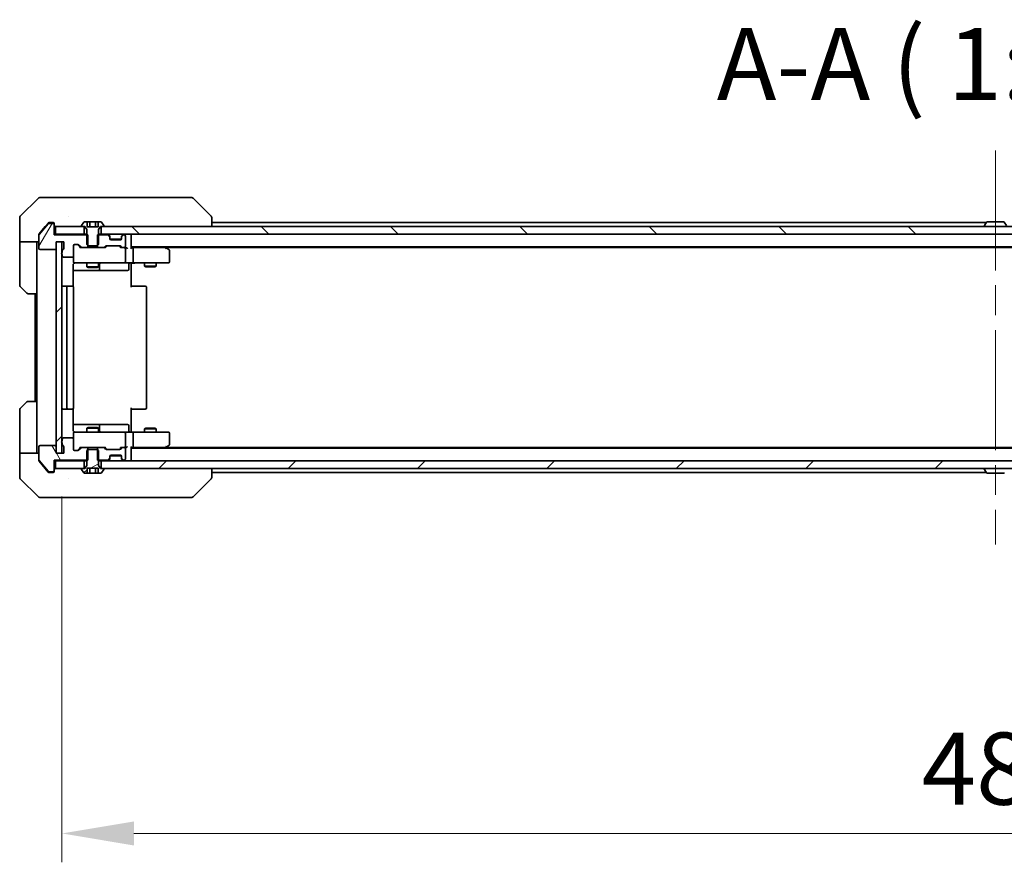
# Model space of a CAD drawing. Units: millimetres. Extents: x 80 to 11870, y 44 to 2152.
# Drawn here: x 3886 to 4142, y 1537 to 1757 of the extents above; entities that cross this region are included whole.
import ezdxf

# ---------------------------------------------------------------- set-up
doc = ezdxf.new("R2010")
doc.units = ezdxf.units.MM
doc.header["$LTSCALE"] = 5.5
doc.linetypes.add('CHAIN', pattern=[0.3543, 0.2362, -0.0295, 0.0591, -0.0295])
doc.layers.get('Defpoints').update_dxf_attribs({"lineweight": 25})
doc.layers.add('Centerline (ISO)', color=7, linetype='Continuous', lineweight=18, true_color=0x80ffff)
doc.layers.add('Hatch (ISO)', color=1, linetype='Continuous', lineweight=18, true_color=0xff0000)
for name, color, linetype, lineweight in [('Dimension (ISO)', 7, 'Continuous', 18), ('Dimension (ISO) @ 1', 7, 'Continuous', 18), ('Symbol (ISO)', 7, 'Continuous', 18), ('Visible (ISO)', 7, 'Continuous', 35)]:
    doc.layers.add(name, color=color, linetype=linetype, lineweight=lineweight)
doc.styles.add('Note Text (TK)', font='MS PGothic.ttf')
doc.dimstyles.new('Default - Method 1b (TK)', dxfattribs={"dimscale": 5.5, "dimtxt": 2.5, "dimasz": 2.5, "dimexe": 1, "dimexo": 1.5, "dimgap": 1, "dimtad": 1, "dimrnd": 1e-08, "dimdsep": 46, "dimtxsty": 'Note Text (TK)', "dimcen": 0.09, "dimdle": 5, "dimclrd": 100, "dimclre": 100, "dimclrt": 7, "dimadec": 1, "dimazin": 1, "dimtfac": 1, "dimtmove": 0, "dimatfit": 3, "dimfxl": 0, "dimtolj": 1, "dimlwd": -1, "dimlwe": -1, "dimarcsym": 0})
pattern_1 = [(45, (2131.5, -16), (-16.83798, 16.83798), [])]

# ---------------------------------------------------------------- blocks, each defined once
blk = doc.blocks.new('*D57')
at = {"layer": 'Defpoints', "color": 0, "transparency": 16777216}
for p in [(3896.81, 1643.83), (4382.81, 1643.83), (4382.81, 1544.93)]:
    blk.add_point(p, dxfattribs=at)
at = {"layer": 'Dimension (ISO)', "color": 100, "transparency": 16777216}
for p, q in [((3896.81, 1632.58), (3896.81, 1537.43)), ((4382.81, 1632.58), (4382.81, 1537.43)), ((3915.56, 1544.93), (4364.06, 1544.93))]:
    blk.add_line(p, q, dxfattribs=at)
for points in [[(3915.56, 1548.05), (3915.56, 1541.8), (3896.81, 1544.93)], [(4364.06, 1548.05), (4364.06, 1541.8), (4382.81, 1544.93)]]:
    blk.add_solid(points, dxfattribs=at)
at = {"layer": 'Dimension (ISO)', "color": 7, "transparency": 16777216, "insert": (4120.58, 1561.8), "char_height": 18.75, "attachment_point": 4, "style": 'Note Text (TK)'}
blk.add_mtext('\\A1;486', dxfattribs=at)

msp = doc.modelspace()

# ---------------------------------------------------------------- hatches: boundary and pattern name
at = {"layer": 'Hatch (ISO)'}
h = msp.add_hatch(dxfattribs=at)
h.set_pattern_fill('ANSI31', color=256, scale=190.5, angle=14.999978, style=0)
h.set_pattern_definition([(60, (2131.5, -16), (-20.62223, 11.90626), [])])
edge = h.paths.add_edge_path()
edge.add_line((3896.9067, 1696.5656), (3896.9067, 1696.1141))
edge.add_ellipse((3897.0067, 1695.8312), major_axis=(-0.2828, -0.1), ratio=1, start_angle=270, end_angle=411.057559)
edge.add_line((3896.9067, 1695.5484), (3896.9067, 1695.1312))
edge.add_ellipse((3897.2067, 1695.1312), major_axis=(0, -0.3), ratio=1, start_angle=270, end_angle=360)
edge.add_line((3897.2067, 1694.8312), (3899.5067, 1694.8312))
edge.add_ellipse((3899.5067, 1695.1312), major_axis=(0.3, 0), ratio=1, start_angle=270, end_angle=360)
edge.add_line((3899.8067, 1695.1312), (3899.8067, 1697.8312))
edge.add_ellipse((3900.1067, 1697.8312), major_axis=(0, 0.3), ratio=1, start_angle=0, end_angle=90, ccw=False)
edge.add_line((3900.1067, 1698.1312), (3900.9324, 1698.1312))
edge.add_ellipse((3900.9324, 1697.8312), major_axis=(0.3, 0), ratio=1, start_angle=45, end_angle=90, ccw=False)
edge.add_line((3901.1446, 1698.0434), (3901.7688, 1697.4191))
edge.add_ellipse((3901.981, 1697.6312), major_axis=(0.2121, -0.2121), ratio=1, start_angle=270, end_angle=315)
edge.add_line((3901.981, 1697.3312), (3903.5772, 1697.3312))
edge.add_line((3903.5772, 1697.3312), (3903.5772, 1700.6312))
edge.add_line((3903.5772, 1700.6312), (3894.8067, 1700.6312))
edge.add_line((3894.8067, 1700.6312), (3894.8067, 1703.3312))
edge.add_ellipse((3894.5067, 1703.3312), major_axis=(0, 0.3), ratio=1, start_angle=270, end_angle=360)
edge.add_line((3894.5067, 1703.6312), (3893.4472, 1703.6312))
edge.add_ellipse((3893.4472, 1703.3312), major_axis=(-0.3, 0), ratio=1, start_angle=270, end_angle=320.194429)
edge.add_line((3893.2167, 1703.5233), (3890.8762, 1700.7147))
edge.add_ellipse((3891.1067, 1700.5226), major_axis=(-0.1921, -0.2305), ratio=1, start_angle=270, end_angle=309.805571)
edge.add_line((3890.8067, 1700.5226), (3890.8067, 1697.1312))
edge.add_ellipse((3891.1067, 1697.1312), major_axis=(0, -0.3), ratio=1, start_angle=270, end_angle=360)
edge.add_line((3891.1067, 1696.8312), (3895.0067, 1696.8312))
edge.add_ellipse((3895.0067, 1697.1312), major_axis=(0.3, 0), ratio=1, start_angle=270, end_angle=360)
edge.add_line((3895.3067, 1697.1312), (3895.3067, 1698.8312))
edge.add_line((3895.3067, 1698.8312), (3897.3067, 1698.8312))
edge.add_line((3897.3067, 1698.8312), (3897.3067, 1697.1312))
edge.add_ellipse((3897.0067, 1697.1312), major_axis=(0, -0.3), ratio=1, start_angle=19.471221, end_angle=90, ccw=False)
edge.add_ellipse((3897.2067, 1696.5656), major_axis=(-0.2828, -0.1), ratio=1, start_angle=270, end_angle=340.528779)
h = msp.add_hatch(dxfattribs=at)
h.set_pattern_fill('ANSI31', color=256, scale=190.5, angle=90.00021, style=0)
h.set_pattern_definition([(135.0002, (2131.5, -16), (-16.83792, -16.83804), [])])
h.paths.add_polyline_path([(3907.0567, 1702.8312), (3907.0567, 1700.8312), (4372.5567, 1700.8312), (4372.5567, 1702.8312)])
h = msp.add_hatch(dxfattribs=at)
h.set_pattern_fill('ANSI31', color=256, scale=190.5, style=0)
h.set_pattern_definition(pattern_1)
h.paths.add_polyline_path([(3896.8067, 1698.8312), (3895.3067, 1698.8312), (3895.3067, 1643.8312), (3896.8067, 1643.8312)])
h = msp.add_hatch(dxfattribs=at)
h.set_pattern_fill('ANSI31', color=256, scale=190.5, angle=75.000175, style=0)
h.set_pattern_definition([(120.0002, (2131.5, -16), (-20.6222, -11.90631), [])])
edge = h.paths.add_edge_path()
edge.add_line((3896.9067, 1646.5484), (3896.9067, 1646.0969))
edge.add_ellipse((3897.2067, 1646.0969), major_axis=(0, -0.3), ratio=1, start_angle=270, end_angle=340.528779)
edge.add_ellipse((3897.0067, 1645.5312), major_axis=(0.2828, -0.1), ratio=1, start_angle=19.471221, end_angle=90, ccw=False)
edge.add_line((3897.3067, 1645.5312), (3897.3067, 1643.8312))
edge.add_line((3897.3067, 1643.8312), (3895.3067, 1643.8312))
edge.add_line((3895.3067, 1643.8312), (3895.3067, 1645.5312))
edge.add_ellipse((3895.0067, 1645.5312), major_axis=(0, 0.3), ratio=1, start_angle=270, end_angle=360)
edge.add_line((3895.0067, 1645.8312), (3891.1067, 1645.8312))
edge.add_ellipse((3891.1067, 1645.5312), major_axis=(-0.3, 0), ratio=1, start_angle=270, end_angle=360)
edge.add_line((3890.8067, 1645.5312), (3890.8067, 1642.1399))
edge.add_ellipse((3891.1067, 1642.1399), major_axis=(0, -0.3), ratio=1, start_angle=270, end_angle=309.805571)
edge.add_line((3890.8762, 1641.9478), (3893.2167, 1639.1392))
edge.add_ellipse((3893.4472, 1639.3312), major_axis=(0.1921, -0.2305), ratio=1, start_angle=270, end_angle=320.194429)
edge.add_line((3893.4472, 1639.0312), (3894.5067, 1639.0312))
edge.add_ellipse((3894.5067, 1639.3312), major_axis=(0.3, 0), ratio=1, start_angle=270, end_angle=360)
edge.add_line((3894.8067, 1639.3312), (3894.8067, 1642.0312))
edge.add_line((3894.8067, 1642.0312), (3903.5772, 1642.0312))
edge.add_line((3903.5772, 1642.0312), (3903.5772, 1645.3312))
edge.add_line((3903.5772, 1645.3312), (3901.981, 1645.3312))
edge.add_ellipse((3901.981, 1645.0312), major_axis=(-0.3, 0), ratio=1, start_angle=270, end_angle=315)
edge.add_line((3901.7688, 1645.2434), (3901.1446, 1644.6191))
edge.add_ellipse((3900.9324, 1644.8312), major_axis=(-0.2121, -0.2121), ratio=1, start_angle=45, end_angle=90, ccw=False)
edge.add_line((3900.9324, 1644.5312), (3900.1067, 1644.5312))
edge.add_ellipse((3900.1067, 1644.8312), major_axis=(-0.3, 0), ratio=1, start_angle=0, end_angle=90, ccw=False)
edge.add_line((3899.8067, 1644.8312), (3899.8067, 1647.5312))
edge.add_ellipse((3899.5067, 1647.5312), major_axis=(0, 0.3), ratio=1, start_angle=270, end_angle=360)
edge.add_line((3899.5067, 1647.8312), (3897.2067, 1647.8312))
edge.add_ellipse((3897.2067, 1647.5312), major_axis=(-0.3, 0), ratio=1, start_angle=270, end_angle=360)
edge.add_line((3896.9067, 1647.5312), (3896.9067, 1647.1141))
edge.add_ellipse((3897.0067, 1646.8312), major_axis=(-0.2828, -0.1), ratio=1, start_angle=270, end_angle=411.057559)
h = msp.add_hatch(dxfattribs=at)
h.set_pattern_fill('ANSI31', color=256, scale=190.5, angle=-14.999978, style=0)
h.set_pattern_definition([(30, (2131.5, -16), (-11.90626, 20.62223), [])])
edge = h.paths.add_edge_path()
edge.add_line((3906, 1644.8312), (3903.6134, 1644.8312))
edge.add_line((3903.6134, 1644.8312), (3903.3067, 1644.5312))
edge.add_line((3903.3067, 1644.5312), (3903.3067, 1640.6312))
edge.add_line((3903.3067, 1640.6312), (3902.8067, 1639.8312))
edge.add_line((3902.8067, 1639.8312), (3902.0067, 1639.8312))
edge.add_ellipse((3902.0067, 1639.7312), major_axis=(-0.1, 0), ratio=1, start_angle=270, end_angle=360)
edge.add_line((3901.9067, 1639.7312), (3901.9067, 1639.6905))
edge.add_ellipse((3902.1067, 1639.6905), major_axis=(0, -0.2), ratio=1, start_angle=270, end_angle=303.023868)
edge.add_line((3901.939, 1639.5815), (3902.4976, 1638.7222))
edge.add_ellipse((3902.6652, 1638.8312), major_axis=(0.109, -0.1677), ratio=1, start_angle=270, end_angle=326.976132)
edge.add_line((3902.6652, 1638.6312), (3903.3633, 1638.6312))
edge.add_line((3903.3633, 1638.6312), (3903.3633, 1639.9312))
edge.add_line((3903.3633, 1639.9312), (3906.2501, 1639.9312))
edge.add_line((3906.2501, 1639.9312), (3906.2501, 1638.6312))
edge.add_line((3906.2501, 1638.6312), (3906.9482, 1638.6312))
edge.add_ellipse((3906.9482, 1638.8312), major_axis=(0.2, 0), ratio=1, start_angle=270, end_angle=326.976132)
edge.add_line((3907.1159, 1638.7222), (3907.6744, 1639.5815))
edge.add_ellipse((3907.5067, 1639.6905), major_axis=(0.109, 0.1677), ratio=1, start_angle=270, end_angle=303.023868)
edge.add_line((3907.7067, 1639.6905), (3907.7067, 1639.7312))
edge.add_ellipse((3907.6067, 1639.7312), major_axis=(0, 0.1), ratio=1, start_angle=270, end_angle=360)
edge.add_line((3907.6067, 1639.8312), (3906.8067, 1639.8312))
edge.add_line((3906.8067, 1639.8312), (3906.3067, 1640.6312))
edge.add_line((3906.3067, 1640.6312), (3906.3067, 1644.5312))
edge.add_line((3906.3067, 1644.5312), (3906, 1644.8312))
h = msp.add_hatch(dxfattribs=at)
h.set_pattern_fill('ANSI31', color=256, scale=190.5, style=0)
h.set_pattern_definition(pattern_1)
h.paths.add_polyline_path([(3907.0567, 1641.8312), (3907.0567, 1639.8312), (4372.5567, 1639.8312), (4372.5567, 1641.8312)])

# ---------------------------------------------------------------- linework, layer by layer
at = {"layer": 'Centerline (ISO)', "linetype": 'CHAIN', "ltscale": 23.990969}
msp.add_line((4139.8067, 1722.5812), (4139.8067, 1620.0812), dxfattribs=at)
at = {"layer": 'Visible (ISO)'}
for p, q in [((3890.6603, 1710.1848), (3885.9531, 1705.4777)), ((3891.0138, 1710.3312), (3893.8067, 1710.3312)), ((3895.1438, 1710.3312), (3893.8067, 1710.3312)), ((3896.6119, 1710.3312), (3895.1438, 1710.3312)), ((3929.624, 1710.3312), (3896.6119, 1710.3312)), ((3930.5996, 1710.3312), (3929.624, 1710.3312)), ((3930.9531, 1710.1848), (3935.6603, 1705.4777)), ((3885.8067, 1702.8312), (3885.8067, 1705.1241)), ((3898.5567, 1705.413), (3898.5567, 1705.414)), ((3935.8067, 1702.8312), (3935.8067, 1705.1241)), ((3885.8067, 1698.8312), (3885.8067, 1702.8312)), ((3893.2167, 1703.5233), (3890.8762, 1700.7147)), ((3892.4734, 1702.8312), (3890.8762, 1700.9147)), ((3893.2167, 1703.7233), (3892.4734, 1702.8312)), ((3893.8067, 1703.8312), (3893.4472, 1703.8312)), ((3894.5067, 1703.6312), (3893.4472, 1703.6312)), ((3893.8067, 1703.8312), (3894.5067, 1703.8312)), ((3894.8067, 1703.5312), (3894.8067, 1703.3312)), ((3894.8067, 1700.6312), (3894.8067, 1703.3312)), ((3895.1067, 1702.8312), (3895.1067, 1700.8312)), ((3902.5567, 1702.8312), (3895.1067, 1702.8312)), ((3901.9067, 1702.972), (3901.9067, 1702.9312)), ((3902.4976, 1703.9402), (3901.939, 1703.0809)), ((3902.0067, 1702.8312), (3902.8067, 1702.8312)), ((3902.5567, 1700.8312), (3902.5567, 1702.8312)), ((3903.3633, 1704.0312), (3902.6652, 1704.0312)), ((3902.8067, 1702.8312), (3903.3067, 1702.0312)), ((3903.3067, 1702.0312), (3903.3067, 1698.1312)), ((3903.3633, 1704.0312), (3903.3633, 1702.7312)), ((3903.3633, 1704.0312), (3904.085, 1704.0312)), ((3906.2501, 1702.7312), (3903.3633, 1702.7312)), ((3904.085, 1704.0312), (3905.5284, 1704.0312)), ((3904.085, 1704.0312), (3904.085, 1702.7312)), ((3905.5284, 1704.0312), (3906.2501, 1704.0312)), ((3905.5284, 1704.0312), (3905.5284, 1702.7312)), ((3906.9482, 1704.0312), (3906.2501, 1704.0312)), ((3906.2501, 1704.0312), (3906.2501, 1702.7312)), ((3906.3067, 1702.0312), (3906.8067, 1702.8312)), ((3906.3067, 1698.1312), (3906.3067, 1702.0312)), ((3906.8067, 1702.8312), (3907.6067, 1702.8312)), ((3907.0567, 1702.8312), (3907.0567, 1700.8312)), ((4372.5567, 1702.8312), (3907.0567, 1702.8312)), ((3907.6744, 1703.0809), (3907.1159, 1703.9402)), ((3907.7067, 1702.9312), (3907.7067, 1702.972)), ((4137.4267, 1703.8312), (3935.8067, 1703.8312)), ((4136.9067, 1702.9312), (4136.9067, 1702.972)), ((4137.4976, 1703.9402), (4136.939, 1703.0809)), ((4141.9482, 1704.0312), (4137.6652, 1704.0312)), ((4142.1159, 1703.9402), (4142.6744, 1703.0809)), ((3890.8067, 1700.5226), (3890.8067, 1700.7226)), ((3890.8067, 1700.5226), (3890.8067, 1697.1312)), ((3895.1067, 1700.8312), (3894.8067, 1700.8312)), ((3903.5772, 1700.6312), (3894.8067, 1700.6312)), ((3895.1067, 1700.8312), (3902.5567, 1700.8312)), ((3903.3067, 1700.8312), (3902.5567, 1700.8312)), ((3903.5772, 1697.3312), (3903.5772, 1700.6312)), ((3906.0362, 1700.6312), (3906.0362, 1697.3312)), ((3908.6824, 1700.6312), (3906.0362, 1700.6312)), ((3907.0567, 1700.8312), (3906.3067, 1700.8312)), ((3907.0567, 1700.8312), (4372.5567, 1700.8312)), ((3909.2188, 1700.4191), (3908.8946, 1700.7434)), ((3909.2188, 1700.2191), (3908.8946, 1700.5434)), ((3909.2393, 1700.3987), (3909.2188, 1700.4191)), ((3909.3067, 1700.007), (3909.3067, 1700.207)), ((3909.3067, 1699.6312), (3909.3067, 1700.007)), ((3912.2895, 1699.5312), (3909.3239, 1699.5312)), ((3912.0067, 1699.3312), (3909.6067, 1699.3312)), ((3912.3067, 1700.207), (3912.3067, 1700.007)), ((3912.3067, 1700.007), (3912.3067, 1699.6312)), ((3912.3946, 1700.4191), (3912.3741, 1700.3987)), ((3912.7188, 1700.7434), (3912.3946, 1700.4191)), ((3912.7188, 1700.5434), (3912.3946, 1700.2191)), ((3913.0067, 1700.6312), (3912.931, 1700.6312)), ((3913.3067, 1697.6312), (3913.3067, 1700.3312)), ((3914.8067, 1700.8312), (3914.8067, 1700.5312)), ((3914.8067, 1697.2434), (3914.8067, 1700.5312)), ((3890.8067, 1698.8312), (3885.8067, 1698.8312)), ((3885.8067, 1698.8312), (3885.8067, 1697.8312)), ((3885.8067, 1697.8312), (3885.8067, 1687.5383)), ((3890.3067, 1697.8312), (3890.3067, 1698.8312)), ((3890.3067, 1685.3312), (3890.3067, 1697.8312)), ((3891.1067, 1696.8312), (3895.0067, 1696.8312)), ((3895.3067, 1697.1312), (3895.3067, 1698.8312)), ((3895.3067, 1698.8312), (3897.3067, 1698.8312)), ((3896.8067, 1698.8312), (3895.3067, 1698.8312)), ((3895.3067, 1698.8312), (3895.3067, 1643.8312)), ((3896.8067, 1643.8312), (3896.8067, 1698.8312)), ((3897.3067, 1698.8312), (3897.3067, 1697.1312)), ((3899.8067, 1695.1312), (3899.8067, 1697.8312)), ((3900.1067, 1698.1312), (3900.9324, 1698.1312)), ((3900.9446, 1698.0434), (3901.6567, 1697.3312)), ((3901.1446, 1698.0434), (3901.7688, 1697.4191)), ((3901.981, 1697.3312), (3901.4806, 1697.3312)), ((3901.981, 1697.3312), (3903.5772, 1697.3312)), ((3903.3067, 1698.1312), (3903.6134, 1697.8312)), ((3906.0362, 1697.3312), (3903.5772, 1697.3312)), ((3903.6134, 1697.8312), (3906, 1697.8312)), ((3906, 1697.8312), (3906.3067, 1698.1312)), ((3906.0362, 1697.3312), (3907.6324, 1697.3312)), ((3908.1328, 1697.3312), (3907.6324, 1697.3312)), ((3907.8446, 1697.4191), (3908.1688, 1697.7434)), ((3907.9567, 1697.3312), (3908.3688, 1697.7434)), ((3908.381, 1697.8312), (3911.8824, 1697.8312)), ((3911.8946, 1697.7434), (3912.3067, 1697.3312)), ((3912.0946, 1697.7434), (3912.4188, 1697.4191)), ((3912.631, 1697.3312), (3912.1306, 1697.3312)), ((3912.631, 1697.3312), (3913.0067, 1697.3312)), ((3913.3824, 1697.3312), (3913.0067, 1697.3312)), ((3913.3067, 1693.6312), (3913.3067, 1697.0312)), ((4364.8067, 1697.5312), (3914.8067, 1697.5312)), ((3915.1824, 1697.3312), (3914.8067, 1697.3312)), ((3923.7734, 1697.3312), (3915.1824, 1697.3312)), ((3915.3067, 1697.0312), (3915.3067, 1693.6312)), ((3923.9534, 1697.2712), (3923.6067, 1697.5312)), ((3923.7433, 1697.0312), (3923.8989, 1697.1868)), ((4355.74, 1697.3312), (3923.8734, 1697.3312)), ((3924.6867, 1696.7212), (3923.9534, 1697.2712)), ((3896.9067, 1696.5656), (3896.9067, 1696.1141)), ((3896.9067, 1695.5484), (3896.9067, 1695.1312)), ((3897.2067, 1694.8312), (3899.5067, 1694.8312)), ((3899.8067, 1695.1312), (3899.8067, 1693.6312)), ((3924.8067, 1693.6312), (3924.8067, 1696.4812)), ((3899.7169, 1687.2453), (3899.7169, 1692.8312)), ((3900.1067, 1693.3312), (3900.9921, 1693.3312)), ((3900.9921, 1693.3312), (3912.1885, 1693.3312)), ((3903.3067, 1693.3312), (3903.3067, 1692.2846)), ((3903.3067, 1692.2846), (3906.3067, 1692.2846)), ((3903.6134, 1692.1312), (3903.3067, 1692.2846)), ((3906, 1692.1312), (3903.6134, 1692.1312)), ((3906, 1692.1312), (3906.3067, 1692.2846)), ((3906.3067, 1693.3312), (3906.3067, 1692.2846)), ((3906.6012, 1691.6312), (3906.6012, 1693.0312)), ((3912.1885, 1693.3312), (3913.0067, 1693.3312)), ((3915.1824, 1693.3312), (3913.0067, 1693.3312)), ((3914.2054, 1693.0312), (3914.2054, 1691.6312)), ((3914.8067, 1693.3235), (3914.8067, 1692.8312)), ((3914.8067, 1692.8312), (3914.8067, 1687.0312)), ((3915.1824, 1693.3312), (3923.7433, 1693.3312)), ((3918.3067, 1693.3312), (3918.3067, 1692.4846)), ((3918.3067, 1692.4846), (3921.3067, 1692.4846)), ((3918.6134, 1692.3312), (3918.3067, 1692.4846)), ((3921, 1692.3312), (3918.6134, 1692.3312)), ((3921, 1692.3312), (3921.3067, 1692.4846)), ((3921.3067, 1693.3312), (3921.3067, 1692.4846)), ((3923.7433, 1693.3312), (3924.5067, 1693.3312)), ((3899.7169, 1691.3312), (3906.1297, 1691.3312)), ((3906.1297, 1691.3312), (3906.3012, 1691.3312)), ((3906.3012, 1691.3312), (3909.9757, 1691.3312)), ((3909.9757, 1691.3312), (3913.9054, 1691.3312)), ((3887.6603, 1685.4777), (3885.9531, 1687.1848)), ((3898.4067, 1687.3312), (3897.1067, 1687.3312)), ((3898.1067, 1687.0312), (3898.1067, 1655.6312)), ((3898.5996, 1687.3312), (3898.4067, 1687.3312)), ((3898.5996, 1687.3312), (3898.741, 1687.3312)), ((3899.4481, 1687.3312), (3898.741, 1687.3312)), ((3899.4481, 1687.3312), (3899.5067, 1687.3312)), ((3899.8067, 1655.6312), (3899.8067, 1687.0312)), ((3914.8067, 1687.3312), (3915.2209, 1687.3312)), ((3917.5996, 1687.3312), (3915.2209, 1687.3312)), ((3917.5996, 1687.3312), (3917.741, 1687.3312)), ((3918.4481, 1687.3312), (3917.741, 1687.3312)), ((3918.4481, 1687.3312), (3918.5067, 1687.3312)), ((3918.8067, 1655.6312), (3918.8067, 1687.0312)), ((3890.3067, 1685.3312), (3888.0138, 1685.3312)), ((3889.8067, 1685.3312), (3889.8067, 1657.3312)), ((3890.3067, 1685.3312), (3890.3067, 1657.3312)), ((3885.9531, 1655.4777), (3887.6603, 1657.1848)), ((3888.0138, 1657.3312), (3890.3067, 1657.3312)), ((3890.3067, 1657.3312), (3890.3067, 1644.8312)), ((3885.8067, 1644.8312), (3885.8067, 1655.1241)), ((3897.1067, 1655.3312), (3898.4067, 1655.3312)), ((3898.4067, 1655.3312), (3898.5996, 1655.3312)), ((3898.741, 1655.3312), (3898.5996, 1655.3312)), ((3898.741, 1655.3312), (3899.4481, 1655.3312)), ((3899.5067, 1655.3312), (3899.4481, 1655.3312)), ((3899.7169, 1649.8312), (3899.7169, 1655.4172)), ((3914.8067, 1655.6312), (3914.8067, 1649.8312)), ((3915.2209, 1655.3312), (3914.8067, 1655.3312)), ((3915.2209, 1655.3312), (3917.5996, 1655.3312)), ((3917.741, 1655.3312), (3917.5996, 1655.3312)), ((3917.741, 1655.3312), (3918.4481, 1655.3312)), ((3918.5067, 1655.3312), (3918.4481, 1655.3312)), ((3906.1297, 1651.3312), (3899.7169, 1651.3312)), ((3906.3012, 1651.3312), (3906.1297, 1651.3312)), ((3909.9757, 1651.3312), (3906.3012, 1651.3312)), ((3906.6012, 1649.6312), (3906.6012, 1651.0312)), ((3913.9054, 1651.3312), (3909.9757, 1651.3312)), ((3914.2054, 1649.6312), (3914.2054, 1651.0312)), ((3899.8067, 1649.0312), (3899.8067, 1647.5312)), ((3900.9921, 1649.3312), (3900.1067, 1649.3312)), ((3912.1885, 1649.3312), (3900.9921, 1649.3312)), ((3903.6134, 1650.5312), (3903.3067, 1650.3779)), ((3906.3067, 1650.3779), (3903.3067, 1650.3779)), ((3903.3067, 1649.3312), (3903.3067, 1650.3779)), ((3903.6134, 1650.5312), (3906, 1650.5312)), ((3906, 1650.5312), (3906.3067, 1650.3779)), ((3906.3067, 1649.3312), (3906.3067, 1650.3779)), ((3913.0067, 1649.3312), (3912.1885, 1649.3312)), ((3913.0067, 1649.3312), (3915.1824, 1649.3312)), ((3913.3067, 1645.6312), (3913.3067, 1649.0312)), ((3914.8067, 1649.8312), (3914.8067, 1649.339)), ((3923.7433, 1649.3312), (3915.1824, 1649.3312)), ((3915.3067, 1649.0312), (3915.3067, 1645.6312)), ((3918.6134, 1650.3312), (3918.3067, 1650.1779)), ((3921.3067, 1650.1779), (3918.3067, 1650.1779)), ((3918.3067, 1649.3312), (3918.3067, 1650.1779)), ((3918.6134, 1650.3312), (3921, 1650.3312)), ((3921, 1650.3312), (3921.3067, 1650.1779)), ((3921.3067, 1649.3312), (3921.3067, 1650.1779)), ((3924.5067, 1649.3312), (3923.7433, 1649.3312)), ((3924.8067, 1646.1812), (3924.8067, 1649.0312)), ((3890.8067, 1645.5312), (3890.8067, 1642.1399)), ((3895.0067, 1645.8312), (3891.1067, 1645.8312)), ((3895.3067, 1643.8312), (3895.3067, 1645.5312)), ((3896.9067, 1647.5312), (3896.9067, 1647.1141)), ((3896.9067, 1646.5484), (3896.9067, 1646.0969)), ((3899.5067, 1647.8312), (3897.2067, 1647.8312)), ((3897.3067, 1645.5312), (3897.3067, 1643.8312)), ((3899.8067, 1644.8312), (3899.8067, 1647.5312)), ((3923.7433, 1645.6312), (3923.8989, 1645.4756)), ((3923.9534, 1645.3912), (3924.6867, 1645.9412)), ((3885.8067, 1644.8312), (3885.8067, 1643.8312)), ((3885.8067, 1643.8312), (3890.8067, 1643.8312)), ((3885.8067, 1643.8312), (3885.8067, 1639.8312)), ((3890.3067, 1643.8312), (3890.3067, 1644.8312)), ((3897.3067, 1643.8312), (3895.3067, 1643.8312)), ((3895.3067, 1643.8312), (3896.8067, 1643.8312)), ((3900.9324, 1644.5312), (3900.1067, 1644.5312)), ((3900.9446, 1644.6191), (3901.6567, 1645.3312)), ((3901.7688, 1645.2434), (3901.1446, 1644.6191)), ((3901.4806, 1645.3312), (3901.981, 1645.3312)), ((3903.5772, 1645.3312), (3901.981, 1645.3312)), ((3903.6134, 1644.8312), (3903.3067, 1644.5312)), ((3903.3067, 1644.5312), (3903.3067, 1640.6312)), ((3903.5772, 1642.0312), (3903.5772, 1645.3312)), ((3903.5772, 1645.3312), (3906.0362, 1645.3312)), ((3906, 1644.8312), (3903.6134, 1644.8312)), ((3906.3067, 1644.5312), (3906, 1644.8312)), ((3906.0362, 1645.3312), (3906.0362, 1642.0312)), ((3907.6324, 1645.3312), (3906.0362, 1645.3312)), ((3906.3067, 1640.6312), (3906.3067, 1644.5312)), ((3907.6324, 1645.3312), (3908.1328, 1645.3312)), ((3908.1688, 1644.9191), (3907.8446, 1645.2434)), ((3907.9567, 1645.3312), (3908.3688, 1644.9191)), ((3911.8824, 1644.8312), (3908.381, 1644.8312)), ((3909.3067, 1642.6555), (3909.3067, 1643.0312)), ((3912.2895, 1643.1312), (3909.3239, 1643.1312)), ((3909.6067, 1643.3312), (3912.0067, 1643.3312)), ((3912.3067, 1645.3312), (3911.8946, 1644.9191)), ((3912.4188, 1645.2434), (3912.0946, 1644.9191)), ((3912.1306, 1645.3312), (3912.631, 1645.3312)), ((3912.3067, 1643.0312), (3912.3067, 1642.6555)), ((3913.0067, 1645.3312), (3912.631, 1645.3312)), ((3913.0067, 1645.3312), (3913.3824, 1645.3312)), ((3913.3067, 1642.3312), (3913.3067, 1645.0312)), ((3914.8067, 1642.1312), (3914.8067, 1645.4191)), ((3914.8067, 1645.3312), (3915.1824, 1645.3312)), ((4364.8067, 1645.1312), (3914.8067, 1645.1312)), ((3915.1824, 1645.3312), (3923.7734, 1645.3312)), ((3923.6067, 1645.1312), (3923.9534, 1645.3912)), ((4355.74, 1645.3312), (3923.8734, 1645.3312)), ((3890.8067, 1641.9399), (3890.8067, 1642.1399)), ((3890.8762, 1641.9478), (3893.2167, 1639.1392)), ((3890.8762, 1641.7478), (3892.4734, 1639.8312)), ((3894.8067, 1639.3312), (3894.8067, 1642.0312)), ((3894.8067, 1642.0312), (3903.5772, 1642.0312)), ((3894.8067, 1641.8312), (3895.1067, 1641.8312)), ((3895.1067, 1641.8312), (3895.1067, 1639.8312)), ((3902.5567, 1641.8312), (3895.1067, 1641.8312)), ((3902.5567, 1639.8312), (3902.5567, 1641.8312)), ((3902.5567, 1641.8312), (3903.3067, 1641.8312)), ((3903.3067, 1640.6312), (3902.8067, 1639.8312)), ((3906.0362, 1642.0312), (3908.6824, 1642.0312)), ((3906.3067, 1641.8312), (3907.0567, 1641.8312)), ((3906.8067, 1639.8312), (3906.3067, 1640.6312)), ((3907.0567, 1641.8312), (3907.0567, 1639.8312)), ((4372.5567, 1641.8312), (3907.0567, 1641.8312)), ((3908.8946, 1642.1191), (3909.2188, 1642.4434)), ((3908.8946, 1641.9191), (3909.2188, 1642.2434)), ((3909.2188, 1642.2434), (3909.2393, 1642.2638)), ((3909.3067, 1642.4555), (3909.3067, 1642.6555)), ((3912.3067, 1642.6555), (3912.3067, 1642.4555)), ((3912.3741, 1642.2638), (3912.3946, 1642.2434)), ((3912.3946, 1642.4434), (3912.7188, 1642.1191)), ((3912.3946, 1642.2434), (3912.7188, 1641.9191)), ((3912.931, 1642.0312), (3913.0067, 1642.0312)), ((3914.8067, 1642.1312), (3914.8067, 1641.8312)), ((3885.8067, 1639.8312), (3885.8067, 1637.5383)), ((3892.4734, 1639.8312), (3893.2167, 1638.9392)), ((3893.4472, 1639.0312), (3894.5067, 1639.0312)), ((3893.4472, 1638.8312), (3893.8067, 1638.8312)), ((3894.5067, 1638.8312), (3893.8067, 1638.8312)), ((3894.8067, 1639.3312), (3894.8067, 1639.1312)), ((3895.1067, 1639.8312), (3902.5567, 1639.8312)), ((3901.9067, 1639.7312), (3901.9067, 1639.6905)), ((3901.939, 1639.5815), (3902.4976, 1638.7222)), ((3902.8067, 1639.8312), (3902.0067, 1639.8312)), ((3902.6652, 1638.6312), (3903.3633, 1638.6312)), ((3903.3633, 1638.6312), (3903.3633, 1639.9312)), ((3903.3633, 1639.9312), (3906.2501, 1639.9312)), ((3904.085, 1638.6312), (3903.3633, 1638.6312)), ((3904.085, 1638.6312), (3904.085, 1639.9312)), ((3905.5284, 1638.6312), (3904.085, 1638.6312)), ((3905.5284, 1638.6312), (3905.5284, 1639.9312)), ((3906.2501, 1638.6312), (3905.5284, 1638.6312)), ((3906.2501, 1638.6312), (3906.2501, 1639.9312)), ((3906.2501, 1638.6312), (3906.9482, 1638.6312)), ((3907.6067, 1639.8312), (3906.8067, 1639.8312)), ((3907.0567, 1639.8312), (4372.5567, 1639.8312)), ((3907.1159, 1638.7222), (3907.6744, 1639.5815)), ((3907.7067, 1639.6905), (3907.7067, 1639.7312)), ((3935.8067, 1637.5384), (3935.8067, 1639.8312)), ((4137.4267, 1638.8312), (3935.8067, 1638.8312)), ((4136.9067, 1639.7312), (4136.9067, 1639.6905)), ((4137.4976, 1638.7222), (4136.939, 1639.5815)), ((4137.6652, 1638.6312), (4141.9482, 1638.6312)), ((3885.9531, 1637.1848), (3890.6603, 1632.4777)), ((3898.5567, 1637.2507), (3898.5567, 1637.2483)), ((3930.9531, 1632.4777), (3935.6603, 1637.1848)), ((3893.8067, 1632.3312), (3891.0138, 1632.3312)), ((3893.8067, 1632.3312), (3895.1438, 1632.3312)), ((3895.1438, 1632.3312), (3896.6119, 1632.3312)), ((3896.6119, 1632.3312), (3929.624, 1632.3312)), ((3929.624, 1632.3312), (3930.5996, 1632.3312))]:
    msp.add_line(p, q, dxfattribs=at)
for centre, radius, start, end in [((3891.0138, 1709.8312), 0.5, 90, 135), ((3930.5996, 1709.8312), 0.5, 45, 90), ((3886.3067, 1705.1241), 0.5, 135, 180), ((3893.4472, 1703.3312), 0.3, 90, 140.194429), ((3894.5067, 1703.5312), 0.3, 0, 90), ((3894.5067, 1703.3312), 0.3, 0, 90), ((3895.1067, 1703.1312), 0.3, 180, 270), ((3902.1067, 1702.972), 0.2, 146.976132, 180), ((3902.0067, 1702.9312), 0.1, 180, 270), ((3902.6652, 1703.8312), 0.2, 90, 146.976132), ((3906.9482, 1703.8312), 0.2, 33.023868, 90), ((3907.6067, 1702.9312), 0.1, 270, 0), ((3907.5067, 1702.972), 0.2, 0, 33.023868), ((4137.1067, 1702.972), 0.2, 146.976132, 180), ((4137.0067, 1702.9312), 0.1, 180, 270), ((4137.6652, 1703.8312), 0.2, 90, 146.976132), ((4141.9482, 1703.8312), 0.2, 33.023868, 90), ((3891.1067, 1700.5226), 0.3, 140.194429, 180), ((3908.6824, 1700.5312), 0.3, 45, 90), ((3908.6824, 1700.3312), 0.3, 45, 90), ((3909.0067, 1700.207), 0.3, 0, 45), ((3909.0067, 1700.007), 0.3, 0, 45), ((3909.6067, 1699.6312), 0.3, 180, 270), ((3912.0067, 1699.6312), 0.3, 270, 0), ((3912.6067, 1700.207), 0.3, 135, 180), ((3912.6067, 1700.007), 0.3, 135, 180), ((3912.931, 1700.5312), 0.3, 90, 135), ((3912.931, 1700.3312), 0.3, 90, 135), ((3913.0067, 1700.3312), 0.3, 0, 90), ((3914.5067, 1700.5312), 0.3, 0, 90), ((3891.1067, 1697.1312), 0.3, 180, 270), ((3895.0067, 1697.1312), 0.3, 270, 0), ((3897.2067, 1696.5656), 0.3, 109.471221, 180), ((3897.0067, 1697.1312), 0.3, 289.471221, 0), ((3900.1067, 1697.8312), 0.3, 90, 180), ((3900.9324, 1697.8312), 0.3, 45, 90), ((3901.981, 1697.6312), 0.3, 225, 270), ((3907.6324, 1697.6312), 0.3, 270, 315), ((3908.381, 1697.5312), 0.3, 90, 135), ((3911.8824, 1697.5312), 0.3, 45, 90), ((3912.631, 1697.6312), 0.3, 225, 270), ((3913.0067, 1697.6312), 0.3, 270, 0), ((3913.0067, 1697.0312), 0.3, 66.562016, 90), ((3913.0067, 1697.0312), 0.3, 0, 31.244455), ((3923.7734, 1697.0312), 0.3, 66.562015, 90), ((3923.7734, 1697.0312), 0.3, 53.130102, 66.562016), ((3897.0067, 1695.8312), 0.3, 109.471221, 250.528779), ((3897.2067, 1695.1312), 0.3, 180, 270), ((3899.5067, 1695.1312), 0.3, 270, 0), ((3924.5067, 1696.4812), 0.3, 0, 53.130102), ((3900.1067, 1693.6312), 0.3, 180, 270), ((3900.3067, 1692.8312), 0.5, 90, 104.495848), ((3906.9012, 1693.0312), 0.3, 90, 180), ((3913.0067, 1693.6312), 0.3, 270, 0), ((3914.5054, 1693.0312), 0.3, 90, 180), ((3924.5067, 1693.6312), 0.3, 270, 0), ((3906.3012, 1691.6312), 0.3, 270, 0), ((3913.9054, 1691.6312), 0.3, 270, 0), ((3886.3067, 1687.5383), 0.5, 180, 225), ((3897.1067, 1687.0312), 0.3, 90, 180), ((3898.4067, 1687.0312), 0.3, 90, 180), ((3899.5067, 1687.0312), 0.3, 0, 90), ((3918.5067, 1687.0312), 0.3, 0, 90), ((3888.0138, 1685.8312), 0.5, 225, 270), ((3888.0138, 1656.8312), 0.5, 90, 135), ((3886.3067, 1655.1241), 0.5, 135, 180), ((3897.1067, 1655.6312), 0.3, 180, 270), ((3898.4067, 1655.6312), 0.3, 180, 270), ((3899.5067, 1655.6312), 0.3, 270, 0), ((3918.5067, 1655.6312), 0.3, 270, 0), ((3906.3012, 1651.0312), 0.3, 0, 90), ((3913.9054, 1651.0312), 0.3, 0, 90), ((3900.1067, 1649.0312), 0.3, 90, 180), ((3900.3067, 1649.8312), 0.5, 255.524475, 270), ((3906.9012, 1649.6312), 0.3, 180, 270), ((3913.0067, 1649.0312), 0.3, 0, 90), ((3914.5054, 1649.6312), 0.3, 180, 270), ((3924.5067, 1649.0312), 0.3, 0, 90), ((3891.1067, 1645.5312), 0.3, 90, 180), ((3895.0067, 1645.5312), 0.3, 0, 90), ((3897.0067, 1646.8312), 0.3, 109.471221, 250.528779), ((3897.2067, 1647.5312), 0.3, 90, 180), ((3897.2067, 1646.0969), 0.3, 180, 250.528779), ((3897.0067, 1645.5312), 0.3, 0, 70.528779), ((3899.5067, 1647.5312), 0.3, 0, 90), ((3913.0067, 1645.6312), 0.3, 328.755545, 0), ((3924.5067, 1646.1812), 0.3, 306.869898, 0), ((3900.1067, 1644.8312), 0.3, 180, 270), ((3900.9324, 1644.8312), 0.3, 270, 315), ((3901.981, 1645.0312), 0.3, 90, 135), ((3907.6324, 1645.0312), 0.3, 45, 90), ((3908.381, 1645.1312), 0.3, 225, 270), ((3909.6067, 1643.0312), 0.3, 90, 180), ((3911.8824, 1645.1312), 0.3, 270, 315), ((3912.0067, 1643.0312), 0.3, 0, 90), ((3912.631, 1645.0312), 0.3, 90, 135), ((3913.0067, 1645.6312), 0.3, 270, 293.437985), ((3913.0067, 1645.0312), 0.3, 0, 90), ((3923.7734, 1645.6312), 0.3, 270, 293.437984), ((3923.7734, 1645.6312), 0.3, 293.437984, 306.869898), ((3891.1067, 1642.1399), 0.3, 180, 219.805571), ((3908.6824, 1642.3312), 0.3, 270, 315), ((3908.6824, 1642.1312), 0.3, 270, 315), ((3909.0067, 1642.6555), 0.3, 315, 0), ((3909.0067, 1642.4555), 0.3, 315, 0), ((3912.6067, 1642.6555), 0.3, 180, 225), ((3912.6067, 1642.4555), 0.3, 180, 225), ((3912.931, 1642.3312), 0.3, 225, 270), ((3912.931, 1642.1312), 0.3, 225, 270), ((3913.0067, 1642.3312), 0.3, 270, 0), ((3914.5067, 1642.1312), 0.3, 270, 0), ((3893.4472, 1639.3312), 0.3, 219.805571, 270), ((3894.5067, 1639.3312), 0.3, 270, 0), ((3894.5067, 1639.1312), 0.3, 270, 0), ((3895.1067, 1639.5312), 0.3, 90, 180), ((3902.0067, 1639.7312), 0.1, 90, 180), ((3902.1067, 1639.6905), 0.2, 180, 213.023868), ((3902.6652, 1638.8312), 0.2, 213.023868, 270), ((3906.9482, 1638.8312), 0.2, 270, 326.976132), ((3907.6067, 1639.7312), 0.1, 0, 90), ((3907.5067, 1639.6905), 0.2, 326.976132, 0), ((4137.0067, 1639.7312), 0.1, 90, 180), ((4137.1067, 1639.6905), 0.2, 180, 213.023868), ((4137.6652, 1638.8312), 0.2, 213.023868, 270), ((4141.9482, 1638.8312), 0.2, 270, 326.976132), ((3886.3067, 1637.5383), 0.5, 180, 225), ((3935.3067, 1637.5384), 0.5, 314.97183, 0.001255), ((3891.0138, 1632.8312), 0.5, 225, 270), ((3930.5996, 1632.8312), 0.5, 270, 315)]:
    msp.add_arc(centre, radius, start, end, dxfattribs=at)
for centre, major_axis, ratio, start_param, end_param in [((3935.4061, 1702.9157), (0.254, 2.5621), 0.00936337, 6.27551125, 6.28339314), ((3935.3067, 1705.1241), (0.5, 0), 0.99995625, 0, 0.78591171), ((3900.7324, 1697.8312), (0.3, 0), 0.99985076, 0.78532354, 1.57079633), ((3901.3775, 1697.0312), (-0.1246, -0.2958), 0.40041045, 3.30861727, 3.95211838), ((3908.2359, 1697.0312), (0.1246, -0.2958), 0.40041045, 2.33106693, 2.97456804), ((3908.581, 1697.5312), (-0.3, 0), 0.99985076, 4.71238898, 5.49786177), ((3911.6824, 1697.5312), (0.3, 0), 0.99985076, 0.78532354, 1.57079633), ((3912.0275, 1697.0312), (-0.1246, -0.2958), 0.40041045, 3.30861727, 3.95211838), ((3912.9745, 1697.0312), (0.6487, 0.2044), 0.33843751, 1.23011504, 1.46454615), ((3913.0067, 1697.0538), (0.2515, 0.483), 0.33843751, 4.88684285, 5.16156968), ((3913.3824, 1697.0312), (0.4243, 0), 0.70710678, 0.78539816, 1.57079633), ((3913.6824, 1697.0312), (0.2772, -0.2772), 0.41421356, 1.17809725, 1.96349541), ((3914.5067, 1697.0312), (-0.2772, -0.2772), 0.41421356, 1.96349541, 2.74889357), ((3915.1824, 1697.0312), (0, 0.3), 0.41421356, 4.71238898, 6.28318531), ((3923.7433, 1697.0538), (-0.2411, 0.4823), 0.37002441, 4.52944541, 4.80417225), ((3915.1824, 1693.6312), (0, 0.3), 0.41421356, 3.14159265, 4.71238898), ((3915.1824, 1649.0312), (0, 0.3), 0.41421356, 4.71238898, 6.28318531), ((3913.0067, 1645.6087), (0.2515, -0.483), 0.33843751, 1.12161563, 1.39634246), ((3913.6824, 1645.6312), (-0.2772, -0.2772), 0.41421356, 1.17809725, 1.96349541), ((3914.5067, 1645.6312), (0.2772, -0.2772), 0.41421356, 0.39269908, 1.17809725), ((3915.1824, 1645.6312), (0, 0.3), 0.41421356, 3.14159265, 4.71238898), ((3923.7433, 1645.6087), (-0.2411, -0.4823), 0.37002441, 1.47901306, 1.75373989), ((3900.7324, 1644.8312), (0.3, 0), 0.99985076, 4.71238898, 5.49786177), ((3901.3775, 1645.6312), (-0.1246, 0.2958), 0.40041045, 2.33106693, 2.97456804), ((3908.2359, 1645.6312), (0.1246, 0.2958), 0.40041045, 3.30861727, 3.95211838), ((3908.581, 1645.1312), (-0.3, 0), 0.99985076, 0.78532354, 1.57079633), ((3911.6824, 1645.1312), (0.3, 0), 0.99985076, 4.71238898, 5.49786177), ((3912.0275, 1645.6312), (-0.1246, 0.2958), 0.40041045, 2.33106693, 2.97456804), ((3912.9745, 1645.6312), (0.6487, -0.2044), 0.33843751, 4.81863915, 5.05307027), ((3913.3824, 1645.6312), (0.4243, 0), 0.70710678, 4.71238898, 5.49778714), ((3935.406, 1639.7476), (0.254, -2.5629), 0.0093619, 6.28297751, 6.29085816)]:
    msp.add_ellipse(centre, major_axis=major_axis, ratio=ratio, start_param=start_param, end_param=end_param, dxfattribs=at)
for points, knots in [([(3893.4472, 1703.8312), (3893.4095, 1703.8312), (3893.3693, 1703.8237), (3893.2954, 1703.7931), (3893.2616, 1703.77), (3893.2287, 1703.737), (3893.2226, 1703.7303), (3893.2167, 1703.7233)], [-0.0452461794, -0.0452461794, -0.0452461794, -0.0452461794, -0.0339249805, -0.0339249805, -0.0226037816, -0.0226037816, -0.0199303713, -0.0199303713, -0.0199303713, -0.0199303713]), ([(3890.8762, 1700.9147), (3890.8578, 1700.8924), (3890.8417, 1700.8664), (3890.8145, 1700.8014), (3890.8067, 1700.7609), (3890.8067, 1700.7226)], [-0.0201957606, -0.0201957606, -0.0201957606, -0.0201957606, -0.0114837322, -0.0114837322, 0, 0, 0, 0]), ([(3913.126, 1697.3065), (3913.1316, 1697.3041), (3913.1371, 1697.3015), (3913.171, 1697.2843), (3913.1972, 1697.2649), (3913.2345, 1697.2277), (3913.2508, 1697.2068), (3913.2632, 1697.1868)], [0.3810312192, 0.3810312192, 0.3810312192, 0.3810312192, 0.382741903, 0.382741903, 0.3917616542, 0.3917616542, 0.3985536381, 0.3985536381, 0.3985536381, 0.3985536381]), ([(3923.8927, 1697.3065), (3923.8938, 1697.3037), (3923.8948, 1697.3009), (3923.8997, 1697.2841), (3923.9025, 1697.2626), (3923.9026, 1697.2257), (3923.9013, 1697.206), (3923.8989, 1697.1868)], [0.2508867575, 0.2508867575, 0.2508867575, 0.2508867575, 0.2528779694, 0.2528779694, 0.2619584182, 0.2619584182, 0.268388032, 0.268388032, 0.268388032, 0.268388032]), ([(3900.0879, 1693.3068), (3900.073, 1693.3024), (3900.0585, 1693.2974), (3899.9844, 1693.2677), (3899.9184, 1693.2256), (3899.8255, 1693.1369), (3899.7815, 1693.0752), (3899.7321, 1692.9622), (3899.7169, 1692.8915), (3899.7169, 1692.8312)], [0.0904566475, 0.0904566475, 0.0904566475, 0.0904566475, 0.0948543073, 0.0948543073, 0.1144259318, 0.1144259318, 0.1333697264, 0.1333697264, 0.1514440253, 0.1514440253, 0.1514440253, 0.1514440253]), ([(3900.1813, 1693.3155), (3900.1525, 1693.308), (3900.1221, 1693.3052), (3900.0617, 1693.3084), (3900.031, 1693.3148), (3899.9712, 1693.3368), (3899.9418, 1693.3534), (3899.8922, 1693.3942), (3899.8711, 1693.4183), (3899.8374, 1693.4714), (3899.8244, 1693.5011), (3899.8122, 1693.5474), (3899.8093, 1693.5635), (3899.8075, 1693.5835), (3899.8072, 1693.5874), (3899.8069, 1693.5942), (3899.8068, 1693.5972), (3899.8067, 1693.6013), (3899.8067, 1693.6028), (3899.8067, 1693.604), (3899.8067, 1693.6042), (3899.8067, 1693.6046), (3899.8067, 1693.6047), (3899.8067, 1693.6049), (3899.8067, 1693.605), (3899.8067, 1693.6052), (3899.8067, 1693.6053), (3899.8067, 1693.6058), (3899.8067, 1693.6064), (3899.8067, 1693.6102), (3899.8067, 1693.6152), (3899.8067, 1693.6256), (3899.8067, 1693.6312), (3899.8067, 1693.6312)], [0.000024318, 0.000024318, 0.000024318, 0.000024318, 0.008956989, 0.008956989, 0.018175477, 0.018175477, 0.028045773, 0.028045773, 0.037428201, 0.037428201, 0.046926623, 0.046926623, 0.051793781, 0.051793781, 0.052962729, 0.052962729, 0.053839942, 0.053839942, 0.054227189, 0.054227189, 0.054454986, 0.054454986, 0.054899203, 0.054899203, 0.055896483, 0.055896483, 0.058887332, 0.058887332, 0.067860184, 0.067860184, 0.094780892, 0.094780892, 0.127369276, 0.127369276, 0.127369276, 0.127369276]), ([(3915.9692, 1693.3312), (3915.8089, 1693.3312), (3915.6487, 1693.319), (3915.2614, 1693.3026), (3915.0337, 1693.3077), (3914.8067, 1693.3194)], [0, 0, 0, 0, 0.048110419, 0.048110419, 0.116296336, 0.116296336, 0.116296336, 0.116296336]), ([(3899.7169, 1649.8312), (3899.7169, 1649.771), (3899.7321, 1649.7003), (3899.7815, 1649.5873), (3899.8255, 1649.5256), (3899.9184, 1649.4369), (3899.9844, 1649.3948), (3900.0583, 1649.3652), (3900.0725, 1649.3603), (3900.0871, 1649.3559)], [0.1514440253, 0.1514440253, 0.1514440253, 0.1514440253, 0.1695183242, 0.1695183242, 0.1884621188, 0.1884621188, 0.2080337433, 0.2080337433, 0.2123553178, 0.2123553178, 0.2123553178, 0.2123553178]), ([(3899.8067, 1649.0312), (3899.8067, 1649.0312), (3899.8067, 1649.0461), (3899.8067, 1649.0551), (3899.8067, 1649.0565), (3899.8067, 1649.0573), (3899.8067, 1649.0574), (3899.8067, 1649.0576), (3899.8067, 1649.0575), (3899.8067, 1649.0579), (3899.8067, 1649.058), (3899.8067, 1649.0584), (3899.8067, 1649.0585), (3899.8067, 1649.0588), (3899.8067, 1649.059), (3899.8067, 1649.0594), (3899.8067, 1649.0596), (3899.8067, 1649.0609), (3899.8067, 1649.062), (3899.8069, 1649.072), (3899.8075, 1649.0808), (3899.8102, 1649.1045), (3899.8131, 1649.1194), (3899.8254, 1649.1645), (3899.8388, 1649.1942), (3899.874, 1649.2483), (3899.8966, 1649.2733), (3899.9474, 1649.3128), (3899.9759, 1649.3281), (3900.0351, 1649.3491), (3900.0667, 1649.3552), (3900.1261, 1649.3572), (3900.1546, 1649.3542), (3900.1817, 1649.3471)], [0, 0, 0, 0, 0.05281698, 0.05281698, 0.069058485, 0.069058485, 0.072103526, 0.072103526, 0.074387349, 0.074387349, 0.074816546, 0.074816546, 0.074899328, 0.074899328, 0.074982835, 0.074982835, 0.075066474, 0.075066474, 0.075406247, 0.075406247, 0.078053099, 0.078053099, 0.082569072, 0.082569072, 0.092099445, 0.092099445, 0.101941643, 0.101941643, 0.111390242, 0.111390242, 0.120811978, 0.120811978, 0.129218709, 0.129218709, 0.129218709, 0.129218709]), ([(3914.8067, 1649.343), (3914.9999, 1649.353), (3915.1937, 1649.3594), (3915.5812, 1649.3484), (3915.7751, 1649.3312), (3915.9692, 1649.3312)], [0, 0, 0, 0, 0.058050711, 0.058050711, 0.116308977, 0.116308977, 0.116308977, 0.116308977]), ([(3913.126, 1645.356), (3913.1323, 1645.3588), (3913.1384, 1645.3616), (3913.1709, 1645.3784), (3913.2, 1645.3998), (3913.2362, 1645.4368), (3913.2513, 1645.4565), (3913.2632, 1645.4756)], [0.2508867575, 0.2508867575, 0.2508867575, 0.2508867575, 0.2528779694, 0.2528779694, 0.2619584182, 0.2619584182, 0.268388032, 0.268388032, 0.268388032, 0.268388032]), ([(3923.8927, 1645.356), (3923.8937, 1645.3584), (3923.8946, 1645.361), (3923.8998, 1645.3782), (3923.9023, 1645.3976), (3923.9028, 1645.4348), (3923.9014, 1645.4556), (3923.8989, 1645.4756)], [0.3810312192, 0.3810312192, 0.3810312192, 0.3810312192, 0.382741903, 0.382741903, 0.3917616542, 0.3917616542, 0.3985536381, 0.3985536381, 0.3985536381, 0.3985536381]), ([(3890.8067, 1641.9399), (3890.8067, 1641.9023), (3890.8142, 1641.8624), (3890.841, 1641.7972), (3890.8574, 1641.7706), (3890.8762, 1641.7478)], [-0.0932612826, -0.0932612826, -0.0932612826, -0.0932612826, -0.0819853568, -0.0819853568, -0.0730776319, -0.0730776319, -0.0730776319, -0.0730776319]), ([(3893.2167, 1638.9392), (3893.2226, 1638.9321), (3893.2288, 1638.9254), (3893.2617, 1638.8925), (3893.2954, 1638.8694), (3893.3694, 1638.8388), (3893.4095, 1638.8312), (3893.4472, 1638.8312)], [-0.0705290281, -0.0705290281, -0.0705290281, -0.0705290281, -0.0678449297, -0.0678449297, -0.056529226, -0.056529226, -0.0452135224, -0.0452135224, -0.0452135224, -0.0452135224])]:
    msp.add_open_spline(points, degree=3, knots=knots, dxfattribs=at)
msp.add_open_spline([(3900.1815, 1693.3155), (3900.1815, 1693.3155), (3900.1815, 1693.3155), (3900.1815, 1693.3155)], degree=3, dxfattribs=at)

# ---------------------------------------------------------------- texts
at = {"layer": 'Symbol (ISO)', "color": 7, "insert": (4067.25, 1729.8317), "char_height": 18.75, "attachment_point": 7, "style": 'Note Text (TK)'}
msp.add_mtext('A-A ( 1:7.5 )', dxfattribs=at)

# ---------------------------------------------------------------- dimensions: what is measured, and where the dimension line sits
at = {"layer": 'Dimension (ISO) @ 1', "color": 100, "true_color": 0x00ff3f}
dim = msp.add_linear_dim(base=(4382.8067, 1544.9266), p1=(3896.8067, 1643.8312), p2=(4382.8067, 1643.8312), angle=180, dimstyle='Default - Method 1b (TK)', override={"dimscale": 1, "dimtxt": 18.75, "dimasz": 18.75, "dimexe": 7.5, "dimexo": 11.25, "dimgap": 7.5, "dimdec": 2, "dimcen": 0.675, "dimtol": 0, "dimlim": 0, "dimtp": 0, "dimtm": 0, "dimtdec": 2, "dimtix": 0, "dimtofl": 0, "dimtmove": 0, "dimatfit": 1}, dxfattribs=at)
dim.commit()
dim.dimension.update_dxf_attribs({"geometry": '*D57', "text_midpoint": (4139.8067, 1544.9266), "dimtype": 128})

doc.saveas('drawing.dxf')
